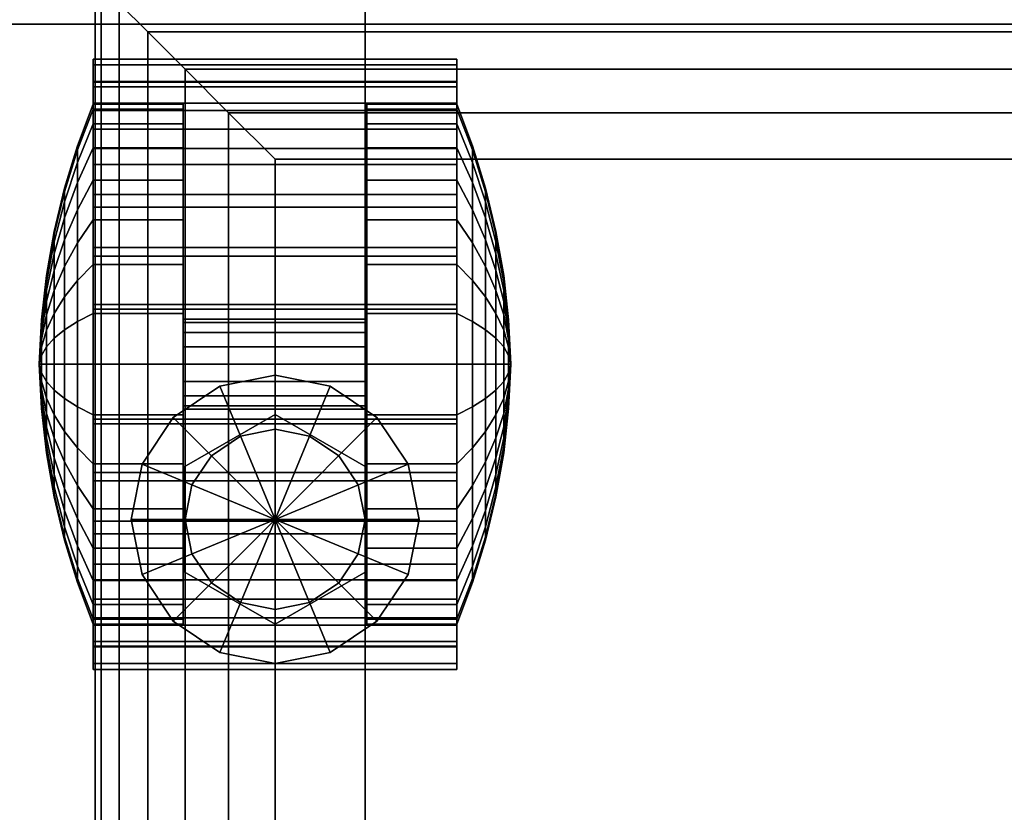
# Model space of a CAD drawing. Units: inches. Extents: x 413 to 546, y 535 to 693.
# Drawn here: x 527 to 529, y 663 to 666 of the extents above; entities that cross this region are included whole.
import ezdxf

# ---------------------------------------------------------------- set-up
doc = ezdxf.new("R2010")
doc.units = ezdxf.units.IN
doc.header["$MEASUREMENT"] = 0
for name, color, linetype in [('A-FURN', 7, 'Continuous'), ('A-FURN-ATTRIBUTE-TX', 7, 'Continuous'), ('AFUFU-2D-ST-TX', 7, 'Continuous'), ('AFUFU-2D-TP-TX', 1, 'Continuous'), ('AFUFU-3D-CP', 6, 'Continuous'), ('AFUFU-3D-SP-CA', 6, 'Continuous'), ('AFUFU-3D-SP-PD', 6, 'Continuous'), ('AFUFU-3D-ST-CA-H', 6, 'Continuous'), ('AFUFU-3D-ST-CA-V', 6, 'Continuous'), ('AFUFU-3D-ST-ED-H', 6, 'Continuous'), ('AFUFU-3D-ST-ED-V', 6, 'Continuous'), ('AFUFU-3D-TP', 1, 'Continuous'), ('AFUFU-3D-TP-ED', 1, 'Continuous')]:
    doc.layers.add(name, color=color, linetype=linetype)
doc.styles.get("Standard").update_dxf_attribs({"font": 'arial.ttf'})

# ---------------------------------------------------------------- blocks, each defined once
blk = doc.blocks.new('3_YTD6627L')
at = {"layer": 'AFUFU-2D-TP-TX', "flags": 1}
for tag, height in [('CAPTG', 2.5), ('CAPPN', 0.001), ('CAPMG', 0.001), ('CAPMC', 0.001), ('CAPQT', 0.001), ('CAPDH', 0.001), ('CAPGC', 0.001)]:
    blk.add_attdef(tag, (0, 0), '', height=height, dxfattribs=at)
at = {"layer": 'AFUFU-3D-TP'}
mesh = blk.add_polyface(dxfattribs=at)
corners = [(0.125, -0.125), (20.9756, -3.5663), (20.9375, -3.375), (20.9375, -0.125), (0.125, -26.875), (21.0839, -3.7286), (21.4375, -3.875), (21.2462, -3.8369), (65.875, -26.875), (44.5625, -3.875), (44.9161, -3.7286), (44.7538, -3.8369), (65.875, -0.125), (45.0244, -3.5663), (45.0625, -0.125), (45.0625, -3.375)]
mesh.append_faces([[corners[k] for k in face] for face in [(0, 1, 2, 3), (13, 12, 14, 15)]], dxfattribs={"vtx0": -1})
mesh.append_faces([[corners[k] for k in face] for face in [(5, 4, 6, 7), (9, 8, 10, 11)]], dxfattribs={"vtx0": -1, "vtx1": -1})
mesh.append_faces([[corners[k] for k in face] for face in [(1, 0, 4, 5), (6, 4, 8, 9), (10, 8, 12, 13)]], dxfattribs={"vtx0": -1, "vtx2": -1})
mesh = blk.add_polyface(dxfattribs=at)
corners = [(0.125, -0.125, -1.25), (20.9756, -3.5663, -1.25), (20.9375, -3.375, -1.25), (20.9375, -0.125, -1.25), (0.125, -26.875, -1.25), (21.0839, -3.7286, -1.25), (21.4375, -3.875, -1.25), (21.2462, -3.8369, -1.25), (65.875, -26.875, -1.25), (44.5625, -3.875, -1.25), (44.9161, -3.7286, -1.25), (44.7538, -3.8369, -1.25), (65.875, -0.125, -1.25), (45.0244, -3.5663, -1.25), (45.0625, -0.125, -1.25), (45.0625, -3.375, -1.25)]
mesh.append_faces([[corners[k] for k in face] for face in [(0, 1, 2, 3), (13, 12, 14, 15)]], dxfattribs={"vtx0": -1})
mesh.append_faces([[corners[k] for k in face] for face in [(5, 4, 6, 7), (9, 8, 10, 11)]], dxfattribs={"vtx0": -1, "vtx1": -1})
mesh.append_faces([[corners[k] for k in face] for face in [(1, 0, 4, 5), (6, 4, 8, 9), (10, 8, 12, 13)]], dxfattribs={"vtx0": -1, "vtx2": -1})
at = {"layer": 'AFUFU-3D-TP-ED'}
mesh = blk.add_polyface(dxfattribs=at)
corners = [(66, -27), (0, -27), (0, -27, -1.25), (66, -27, -1.25), (0, 0, -1.25), (0, 0), (66, 0), (66, 0, -1.25), (0.125, -26.875), (0.125, -0.125), (65.875, -26.875), (65.875, -0.125), (0.125, -26.875, -1.25), (0.125, -0.125, -1.25), (65.875, -26.875, -1.25), (65.875, -0.125, -1.25), (21, 0), (21, 0, -1.25), (20.9375, -0.125), (20.9375, -0.125, -1.25), (21, -3.375), (21, -3.375, -1.25), (20.9375, -3.375), (20.9375, -3.375, -1.25), (20.9756, -3.5663), (21.0333, -3.5424), (21.0839, -3.7286), (21.1281, -3.6844), (21.2462, -3.8369), (21.2701, -3.7792), (21.4375, -3.875), (21.4375, -3.8125), (20.9756, -3.5663, -1.25), (21.0333, -3.5424, -1.25), (21.0839, -3.7286, -1.25), (21.1281, -3.6844, -1.25), (21.2462, -3.8369, -1.25), (21.2701, -3.7792, -1.25), (21.4375, -3.875, -1.25), (21.4375, -3.8125, -1.25), (45, 0), (45, 0, -1.25), (45, -3.375, -1.25), (45, -3.375), (45.0625, -0.125), (45.0625, -3.375), (45.0625, -0.125, -1.25), (45.0625, -3.375, -1.25), (44.9667, -3.5424), (45.0244, -3.5663), (44.8719, -3.6844), (44.9161, -3.7286), (44.7299, -3.7792), (44.7538, -3.8369), (44.5625, -3.8125), (44.5625, -3.875), (44.9667, -3.5424, -1.25), (45.0244, -3.5663, -1.25), (44.8719, -3.6844, -1.25), (44.9161, -3.7286, -1.25), (44.7299, -3.7792, -1.25), (44.7538, -3.8369, -1.25), (44.5625, -3.8125, -1.25), (44.5625, -3.875, -1.25)]
mesh.append_faces([[corners[k] for k in face] for face in [(0, 1, 2, 3), (4, 2, 1, 5), (3, 7, 6, 0), (5, 16, 17, 4), (20, 21, 17, 16), (39, 37, 29, 31), (29, 37, 35, 27), (27, 35, 33, 25), (25, 33, 21, 20), (40, 41, 42, 43), (54, 52, 60, 62), (50, 58, 60, 52), (48, 56, 58, 50), (43, 42, 56, 48), (39, 31, 54, 62), (7, 41, 40, 6)]])
mesh.append_faces([[corners[k] for k in face] for face in [(10, 0, 6, 11), (15, 7, 3, 14), (18, 16, 5, 9), (13, 4, 17, 19), (22, 20, 16, 18), (19, 17, 21, 23), (20, 22, 24, 25), (25, 24, 26, 27), (27, 26, 28, 29), (29, 28, 30, 31), (33, 32, 23, 21), (35, 34, 32, 33), (37, 36, 34, 35), (39, 38, 36, 37), (44, 40, 43, 45), (47, 42, 41, 46), (48, 49, 45, 43), (50, 51, 49, 48), (52, 53, 51, 50), (54, 55, 53, 52), (42, 47, 57, 56), (56, 57, 59, 58), (58, 59, 61, 60), (60, 61, 63, 62), (31, 30, 55, 54), (62, 63, 38, 39), (11, 6, 40, 44), (46, 41, 7, 15)]], dxfattribs={"vtx0": -1, "vtx2": -1})
mesh.append_faces([[corners[k] for k in face] for face in [(8, 9, 5, 1), (1, 0, 10, 8), (2, 4, 13, 12), (12, 14, 3, 2)]], dxfattribs={"vtx1": -1, "vtx3": -1})
blk = doc.blocks.new('OPM12C')
at = {"layer": 'AFUFU-3D-CP'}
mesh = blk.add_polyface(dxfattribs=at)
corners = [(12, 20.76, 2.208), (12, 0, 2.208), (0, 0, 2.208), (0, 20.76, 2.208)]
mesh.append_faces([[corners[k] for k in face] for face in [(0, 1, 2, 3)]])
at = {"layer": 'AFUFU-3D-SP-CA'}
mesh = blk.add_polyface(dxfattribs=at)
corners = [(10.995, 1.0691, 1.5075), (10.995, 0.9159, 1.4924), (10.995, 0.9037, 1.5537), (10.995, 1.0691, 1.57), (12.005, 0.9037, 1.5537), (12.005, 1.0691, 1.57), (12.005, 0.9159, 1.4924), (12.005, 1.0691, 1.5075), (10.995, 1.2222, 1.4924), (10.995, 1.2344, 1.5537), (12.005, 1.2344, 1.5537), (12.005, 1.2222, 1.4924), (10.995, 1.3695, 1.4477), (10.995, 1.3934, 1.5055), (12.005, 1.3934, 1.5055), (12.005, 1.3695, 1.4477), (10.995, 1.5052, 1.3752), (10.995, 1.5399, 1.4272), (12.005, 1.5399, 1.4272), (12.005, 1.5052, 1.3752), (10.995, 1.6241, 1.2776), (10.995, 1.6683, 1.3218), (12.005, 1.6683, 1.3218), (12.005, 1.6241, 1.2776), (10.995, 1.7218, 1.1586), (10.995, 1.7737, 1.1933), (12.005, 1.7737, 1.1933), (12.005, 1.7218, 1.1586), (10.995, 1.7943, 1.0229), (10.995, 1.852, 1.0468), (12.005, 1.852, 1.0468), (12.005, 1.7943, 1.0229), (10.995, 1.839, 0.8756), (10.995, 1.9003, 0.8878), (12.005, 1.9003, 0.8878), (12.005, 1.839, 0.8756), (10.995, 1.8541, 0.7225), (10.995, 1.9166, 0.7225), (12.005, 1.9166, 0.7225), (12.005, 1.8541, 0.7225), (10.995, 1.839, 0.5694), (10.995, 1.9003, 0.5572), (12.005, 1.9003, 0.5572), (12.005, 1.839, 0.5694), (10.995, 0.2991, 0.5694), (10.995, 0.2378, 0.5572), (12.005, 0.2378, 0.5572), (12.005, 0.2991, 0.5694), (10.995, 0.2841, 0.7225), (10.995, 0.2216, 0.7225), (12.005, 0.2216, 0.7225), (12.005, 0.2841, 0.7225), (10.995, 0.2991, 0.8756), (10.995, 0.2378, 0.8878), (12.005, 0.2378, 0.8878), (12.005, 0.2991, 0.8756), (10.995, 0.3438, 1.0229), (10.995, 0.2861, 1.0468), (12.005, 0.2861, 1.0468), (12.005, 0.3438, 1.0229), (10.995, 0.4164, 1.1586), (10.995, 0.3644, 1.1933), (12.005, 0.3644, 1.1933), (12.005, 0.4164, 1.1586), (10.995, 0.514, 1.2776), (10.995, 0.4698, 1.3218), (12.005, 0.4698, 1.3218), (12.005, 0.514, 1.2776), (10.995, 0.6329, 1.3752), (10.995, 0.5982, 1.4272), (12.005, 0.5982, 1.4272), (12.005, 0.6329, 1.3752), (10.995, 0.7687, 1.4477), (10.995, 0.7447, 1.5055), (12.005, 0.7447, 1.5055), (12.005, 0.7687, 1.4477)]
mesh.append_faces([[corners[k] for k in face] for face in [(0, 1, 2, 3), (2, 4, 5, 3), (1, 6, 4, 2), (0, 3, 5, 7), (7, 6, 1, 0), (4, 6, 7, 5), (8, 0, 3, 9), (3, 5, 10, 9), (8, 9, 10, 11), (11, 7, 0, 8), (5, 7, 11, 10), (12, 8, 9, 13), (9, 10, 14, 13), (12, 13, 14, 15), (15, 11, 8, 12), (10, 11, 15, 14), (16, 12, 13, 17), (13, 14, 18, 17), (16, 17, 18, 19), (19, 15, 12, 16), (14, 15, 19, 18), (20, 16, 17, 21), (17, 18, 22, 21), (20, 21, 22, 23), (23, 19, 16, 20), (18, 19, 23, 22), (24, 20, 21, 25), (21, 22, 26, 25), (24, 25, 26, 27), (27, 23, 20, 24), (22, 23, 27, 26), (28, 24, 25, 29), (25, 26, 30, 29), (28, 29, 30, 31), (31, 27, 24, 28), (26, 27, 31, 30), (32, 28, 29, 33), (29, 30, 34, 33), (32, 33, 34, 35), (35, 31, 28, 32), (30, 31, 35, 34), (36, 32, 33, 37), (33, 34, 38, 37), (36, 37, 38, 39), (39, 35, 32, 36), (34, 35, 39, 38), (40, 36, 37, 41), (37, 38, 42, 41), (40, 41, 42, 43), (43, 39, 36, 40), (38, 39, 43, 42), (44, 45, 46, 47), (48, 44, 45, 49), (45, 46, 50, 49), (48, 49, 50, 51), (51, 47, 44, 48), (46, 47, 51, 50), (52, 48, 49, 53), (49, 50, 54, 53), (52, 53, 54, 55), (55, 51, 48, 52), (50, 51, 55, 54), (56, 52, 53, 57), (53, 54, 58, 57), (56, 57, 58, 59), (59, 55, 52, 56), (54, 55, 59, 58), (60, 56, 57, 61), (57, 58, 62, 61), (60, 61, 62, 63), (63, 59, 56, 60), (58, 59, 63, 62), (64, 60, 61, 65), (61, 62, 66, 65), (64, 65, 66, 67), (67, 63, 60, 64), (62, 63, 67, 66), (68, 64, 65, 69), (65, 66, 70, 69), (68, 69, 70, 71), (71, 67, 64, 68), (66, 67, 71, 70), (72, 68, 69, 73), (69, 70, 74, 73), (72, 73, 74, 75), (75, 71, 68, 72), (70, 71, 75, 74), (1, 72, 73, 2), (73, 74, 4, 2), (6, 75, 72, 1), (74, 75, 6, 4)]])
mesh = blk.add_polyface(dxfattribs=at)
corners = [(11.9, 1.5, 2.1768), (11.8696, 1.3469, 2.1768), (11.5, 1.5, 2.1768), (11.9, 1.5, 2.208), (11.8696, 1.3469, 2.208), (11.8696, 1.6531, 2.1768), (11.8696, 1.6531, 2.208), (11.7828, 1.7828, 2.1768), (11.7828, 1.7828, 2.208), (11.6531, 1.8696, 2.1768), (11.6531, 1.8696, 2.208), (11.5, 1.9, 2.1768), (11.5, 1.9, 2.208), (11.3469, 1.8696, 2.1768), (11.3469, 1.8696, 2.208), (11.2172, 1.7828, 2.1768), (11.2172, 1.7828, 2.208), (11.1304, 1.6531, 2.1768), (11.1304, 1.6531, 2.208), (11.1, 1.5, 2.1768), (11.1, 1.5, 2.208), (11.1304, 1.3469, 2.1768), (11.1304, 1.3469, 2.208), (11.2172, 1.2172, 2.1768), (11.2172, 1.2172, 2.208), (11.3469, 1.1304, 2.1768), (11.3469, 1.1304, 2.208), (11.5, 1.1, 2.1768), (11.5, 1.1, 2.208), (11.6531, 1.1304, 2.1768), (11.6531, 1.1304, 2.208), (11.7828, 1.2172, 2.1768), (11.7828, 1.2172, 2.208)]
mesh.append_faces([[corners[k] for k in face] for face in [(1, 0, 3, 4), (0, 5, 6, 3), (5, 7, 8, 6), (7, 9, 10, 8), (9, 11, 12, 10), (11, 13, 14, 12), (13, 15, 16, 14), (15, 17, 18, 16), (17, 19, 20, 18), (19, 21, 22, 20), (21, 23, 24, 22), (23, 25, 26, 24), (25, 27, 28, 26), (27, 29, 30, 28), (29, 31, 32, 30), (31, 1, 4, 32)]])
mesh.append_faces([[corners[k] for k in face] for face in [(0, 1, 2, 2), (5, 0, 2, 2), (7, 5, 2, 2), (9, 7, 2, 2), (11, 9, 2, 2), (13, 11, 2, 2), (15, 13, 2, 2), (17, 15, 2, 2), (19, 17, 2, 2), (21, 19, 2, 2), (23, 21, 2, 2), (25, 23, 2, 2), (27, 25, 2, 2), (29, 27, 2, 2), (31, 29, 2, 2), (1, 31, 2, 2)]], dxfattribs={"vtx1": -1, "vtx3": -1})
mesh = blk.add_polyface(dxfattribs=at)
corners = [(10.8512, 1.045, 0.8436), (10.8512, 1.0691, 0.846), (10.845, 1.0691, 0.7225), (10.865, 1.021, 0.9642), (10.865, 1.0691, 0.9689), (10.8864, 0.9972, 1.0837), (10.8864, 1.0691, 1.0907), (10.9153, 0.9738, 1.2016), (10.9153, 1.0691, 1.211), (10.9515, 0.9507, 1.3176), (10.9515, 1.0691, 1.3292), (10.995, 0.9281, 1.4311), (10.995, 1.0691, 1.445), (11.245, 0.9281, 1.4311), (11.245, 1.0691, 1.445), (11.245, 1.0691, 0.7225), (10.8512, 1.0218, 0.8366), (10.865, 0.9748, 0.9502), (10.8864, 0.9281, 1.0627), (10.9153, 0.8821, 1.1738), (10.9515, 0.8369, 1.283), (10.995, 0.7926, 1.39), (11.245, 0.7926, 1.39), (10.8512, 1.0004, 0.8252), (10.865, 0.9322, 0.9274), (10.8864, 0.8645, 1.0287), (10.9153, 0.7977, 1.1287), (10.9515, 0.732, 1.227), (10.995, 0.6677, 1.3232), (11.245, 0.6677, 1.3232), (10.8512, 0.9817, 0.8098), (10.865, 0.8948, 0.8967), (10.8864, 0.8087, 0.9829), (10.9153, 0.7236, 1.0679), (10.9515, 0.64, 1.1515), (10.995, 0.5582, 1.2334), (11.245, 0.5582, 1.2334), (10.8512, 0.9664, 0.7911), (10.865, 0.8642, 0.8594), (10.8864, 0.7629, 0.9271), (10.9153, 0.6629, 0.9939), (10.9515, 0.5646, 1.0596), (10.995, 0.4683, 1.1239), (11.245, 0.4683, 1.1239), (10.8512, 0.9549, 0.7698), (10.865, 0.8414, 0.8168), (10.8864, 0.7289, 0.8634), (10.9153, 0.6178, 0.9094), (10.9515, 0.5085, 0.9547), (10.995, 0.4016, 0.999), (11.245, 0.4016, 0.999), (10.8512, 0.9479, 0.7466), (10.865, 0.8274, 0.7706), (10.8864, 0.7079, 0.7943), (10.9153, 0.59, 0.8178), (10.9515, 0.474, 0.8409), (10.995, 0.3604, 0.8635), (11.245, 0.3604, 0.8635), (10.8512, 0.9455, 0.7225), (10.865, 0.8226, 0.7225), (10.8864, 0.7008, 0.7225), (10.9153, 0.5806, 0.7225), (10.9515, 0.4623, 0.7225), (10.995, 0.3466, 0.7225), (11.245, 0.3466, 0.7225), (10.8512, 0.9479, 0.6984), (10.865, 0.8274, 0.6744), (10.8864, 0.7079, 0.6507), (10.9153, 0.59, 0.6272), (10.9515, 0.474, 0.6041), (10.995, 0.3604, 0.5815), (11.245, 0.3604, 0.5815), (10.8512, 0.9549, 0.6752), (10.865, 0.8414, 0.6282), (10.8864, 0.7289, 0.5816), (10.9153, 0.6178, 0.5356), (10.9515, 0.5085, 0.4903), (10.995, 0.4016, 0.446), (11.245, 0.4016, 0.446), (10.8512, 0.9664, 0.6539), (10.865, 0.8642, 0.5856), (10.8864, 0.7629, 0.5179), (10.9153, 0.6629, 0.4511), (10.9515, 0.5646, 0.3854), (10.995, 0.4683, 0.3211), (11.245, 0.4683, 0.3211), (10.8512, 0.9817, 0.6352), (10.865, 0.8948, 0.5483), (10.8864, 0.8087, 0.4621), (10.9153, 0.7236, 0.3771), (10.9515, 0.64, 0.2935), (10.995, 0.5582, 0.2116), (11.245, 0.5582, 0.2116), (10.8512, 1.0004, 0.6198), (10.865, 0.9322, 0.5176), (10.8864, 0.8645, 0.4163), (10.9153, 0.7977, 0.3163), (10.9515, 0.732, 0.218), (10.995, 0.6677, 0.1218), (11.245, 0.6677, 0.1218), (10.8512, 1.0218, 0.6084), (10.865, 0.9748, 0.4948), (10.8864, 0.9281, 0.3823), (10.9153, 0.8821, 0.2712), (10.9515, 0.8369, 0.162), (10.995, 0.7926, 0.055), (11.245, 0.7926, 0.055), (10.8512, 1.045, 0.6014), (10.865, 1.021, 0.4808), (10.8864, 0.9972, 0.3613), (10.9153, 0.9738, 0.2434), (10.9515, 0.9507, 0.1274), (10.995, 0.9281, 0.0139), (11.245, 0.9281, 0.0139), (10.8512, 1.0691, 0.599), (10.865, 1.0691, 0.4761), (10.8864, 1.0691, 0.3543), (10.9153, 1.0691, 0.234), (10.9515, 1.0691, 0.1158), (10.995, 1.0691), (11.245, 1.0691), (10.8512, 1.0932, 0.6014), (10.865, 1.1171, 0.4808), (10.8864, 1.1409, 0.3613), (10.9153, 1.1644, 0.2434), (10.9515, 1.1874, 0.1274), (10.995, 1.21, 0.0139), (11.245, 1.21, 0.0139), (10.8512, 1.1163, 0.6084), (10.865, 1.1634, 0.4948), (10.8864, 1.21, 0.3823), (10.9153, 1.256, 0.2712), (10.9515, 1.3012, 0.162), (10.995, 1.3455, 0.055), (11.245, 1.3455, 0.055), (10.8512, 1.1377, 0.6198), (10.865, 1.206, 0.5176), (10.8864, 1.2736, 0.4163), (10.9153, 1.3404, 0.3163), (10.9515, 1.4061, 0.218), (10.995, 1.4705, 0.1218), (11.245, 1.4705, 0.1218), (10.8512, 1.1564, 0.6352), (10.865, 1.2433, 0.5483), (10.8864, 1.3294, 0.4621), (10.9153, 1.4145, 0.3771), (10.9515, 1.4981, 0.2935), (10.995, 1.5799, 0.2116), (11.245, 1.5799, 0.2116), (10.8512, 1.1718, 0.6539), (10.865, 1.2739, 0.5856), (10.8864, 1.3752, 0.5179), (10.9153, 1.4752, 0.4511), (10.9515, 1.5735, 0.3854), (10.995, 1.6698, 0.3211), (11.245, 1.6698, 0.3211), (10.8512, 1.1832, 0.6752), (10.865, 1.2967, 0.6282), (10.8864, 1.4093, 0.5816), (10.9153, 1.5204, 0.5356), (10.9515, 1.6296, 0.4903), (10.995, 1.7366, 0.446), (11.245, 1.7366, 0.446), (10.8512, 1.1902, 0.6984), (10.865, 1.3107, 0.6744), (10.8864, 1.4302, 0.6507), (10.9153, 1.5482, 0.6272), (10.9515, 1.6641, 0.6041), (10.995, 1.7777, 0.5815), (11.245, 1.7777, 0.5815), (10.8512, 1.1926, 0.7225), (10.865, 1.3155, 0.7225), (10.8864, 1.4373, 0.7225), (10.9153, 1.5575, 0.7225), (10.9515, 1.6758, 0.7225), (10.995, 1.7916, 0.7225), (11.245, 1.7916, 0.7225), (10.8512, 1.1902, 0.7466), (10.865, 1.3107, 0.7706), (10.8864, 1.4302, 0.7943), (10.9153, 1.5482, 0.8178), (10.9515, 1.6641, 0.8409), (10.995, 1.7777, 0.8635), (11.245, 1.7777, 0.8635), (10.8512, 1.1832, 0.7698), (10.865, 1.2967, 0.8168), (10.8864, 1.4093, 0.8634), (10.9153, 1.5204, 0.9094), (10.9515, 1.6296, 0.9547), (10.995, 1.7366, 0.999), (11.245, 1.7366, 0.999), (10.8512, 1.1718, 0.7911), (10.865, 1.2739, 0.8594), (10.8864, 1.3752, 0.9271), (10.9153, 1.4752, 0.9939), (10.9515, 1.5735, 1.0596), (10.995, 1.6698, 1.1239), (11.245, 1.6698, 1.1239), (10.8512, 1.1564, 0.8098), (10.865, 1.2433, 0.8967), (10.8864, 1.3294, 0.9829), (10.9153, 1.4145, 1.0679), (10.9515, 1.4981, 1.1515), (10.995, 1.5799, 1.2334), (11.245, 1.5799, 1.2334), (10.8512, 1.1377, 0.8252), (10.865, 1.206, 0.9274), (10.8864, 1.2736, 1.0287), (10.9153, 1.3404, 1.1287), (10.9515, 1.4061, 1.227), (10.995, 1.4705, 1.3232), (11.245, 1.4705, 1.3232), (10.8512, 1.1163, 0.8366), (10.865, 1.1634, 0.9502), (10.8864, 1.21, 1.0627), (10.9153, 1.256, 1.1738), (10.9515, 1.3012, 1.283), (10.995, 1.3455, 1.39), (11.245, 1.3455, 1.39), (10.8512, 1.0932, 0.8436), (10.865, 1.1171, 0.9642), (10.8864, 1.1409, 1.0837), (10.9153, 1.1644, 1.2016), (10.9515, 1.1874, 1.3176), (10.995, 1.21, 1.4311), (11.245, 1.21, 1.4311)]
mesh.append_faces([[corners[k] for k in face] for face in [(0, 3, 4, 1), (3, 5, 6, 4), (5, 7, 8, 6), (7, 9, 10, 8), (9, 11, 12, 10), (11, 13, 14, 12), (16, 17, 3, 0), (17, 18, 5, 3), (18, 19, 7, 5), (19, 20, 9, 7), (20, 21, 11, 9), (21, 22, 13, 11), (23, 24, 17, 16), (24, 25, 18, 17), (25, 26, 19, 18), (26, 27, 20, 19), (27, 28, 21, 20), (28, 29, 22, 21), (30, 31, 24, 23), (31, 32, 25, 24), (32, 33, 26, 25), (33, 34, 27, 26), (34, 35, 28, 27), (35, 36, 29, 28), (37, 38, 31, 30), (38, 39, 32, 31), (39, 40, 33, 32), (40, 41, 34, 33), (41, 42, 35, 34), (42, 43, 36, 35), (44, 45, 38, 37), (45, 46, 39, 38), (46, 47, 40, 39), (47, 48, 41, 40), (48, 49, 42, 41), (49, 50, 43, 42), (51, 52, 45, 44), (52, 53, 46, 45), (53, 54, 47, 46), (54, 55, 48, 47), (55, 56, 49, 48), (56, 57, 50, 49), (58, 59, 52, 51), (59, 60, 53, 52), (60, 61, 54, 53), (61, 62, 55, 54), (62, 63, 56, 55), (63, 64, 57, 56), (65, 66, 59, 58), (66, 67, 60, 59), (67, 68, 61, 60), (68, 69, 62, 61), (69, 70, 63, 62), (70, 71, 64, 63), (72, 73, 66, 65), (73, 74, 67, 66), (74, 75, 68, 67), (75, 76, 69, 68), (76, 77, 70, 69), (77, 78, 71, 70), (79, 80, 73, 72), (80, 81, 74, 73), (81, 82, 75, 74), (82, 83, 76, 75), (83, 84, 77, 76), (84, 85, 78, 77), (86, 87, 80, 79), (87, 88, 81, 80), (88, 89, 82, 81), (89, 90, 83, 82), (90, 91, 84, 83), (91, 92, 85, 84), (93, 94, 87, 86), (94, 95, 88, 87), (95, 96, 89, 88), (96, 97, 90, 89), (97, 98, 91, 90), (98, 99, 92, 91), (100, 101, 94, 93), (101, 102, 95, 94), (102, 103, 96, 95), (103, 104, 97, 96), (104, 105, 98, 97), (105, 106, 99, 98), (107, 108, 101, 100), (108, 109, 102, 101), (109, 110, 103, 102), (110, 111, 104, 103), (111, 112, 105, 104), (112, 113, 106, 105), (114, 115, 108, 107), (115, 116, 109, 108), (116, 117, 110, 109), (117, 118, 111, 110), (118, 119, 112, 111), (119, 120, 113, 112), (121, 122, 115, 114), (122, 123, 116, 115), (123, 124, 117, 116), (124, 125, 118, 117), (125, 126, 119, 118), (126, 127, 120, 119), (128, 129, 122, 121), (129, 130, 123, 122), (130, 131, 124, 123), (131, 132, 125, 124), (132, 133, 126, 125), (133, 134, 127, 126), (135, 136, 129, 128), (136, 137, 130, 129), (137, 138, 131, 130), (138, 139, 132, 131), (139, 140, 133, 132), (140, 141, 134, 133), (142, 143, 136, 135), (143, 144, 137, 136), (144, 145, 138, 137), (145, 146, 139, 138), (146, 147, 140, 139), (147, 148, 141, 140), (149, 150, 143, 142), (150, 151, 144, 143), (151, 152, 145, 144), (152, 153, 146, 145), (153, 154, 147, 146), (154, 155, 148, 147), (156, 157, 150, 149), (157, 158, 151, 150), (158, 159, 152, 151), (159, 160, 153, 152), (160, 161, 154, 153), (161, 162, 155, 154), (163, 164, 157, 156), (164, 165, 158, 157), (165, 166, 159, 158), (166, 167, 160, 159), (167, 168, 161, 160), (168, 169, 162, 161), (170, 171, 164, 163), (171, 172, 165, 164), (172, 173, 166, 165), (173, 174, 167, 166), (174, 175, 168, 167), (175, 176, 169, 168), (177, 178, 171, 170), (178, 179, 172, 171), (179, 180, 173, 172), (180, 181, 174, 173), (181, 182, 175, 174), (182, 183, 176, 175), (184, 185, 178, 177), (185, 186, 179, 178), (186, 187, 180, 179), (187, 188, 181, 180), (188, 189, 182, 181), (189, 190, 183, 182), (191, 192, 185, 184), (192, 193, 186, 185), (193, 194, 187, 186), (194, 195, 188, 187), (195, 196, 189, 188), (196, 197, 190, 189), (198, 199, 192, 191), (199, 200, 193, 192), (200, 201, 194, 193), (201, 202, 195, 194), (202, 203, 196, 195), (203, 204, 197, 196), (205, 206, 199, 198), (206, 207, 200, 199), (207, 208, 201, 200), (208, 209, 202, 201), (209, 210, 203, 202), (210, 211, 204, 203), (212, 213, 206, 205), (213, 214, 207, 206), (214, 215, 208, 207), (215, 216, 209, 208), (216, 217, 210, 209), (217, 218, 211, 210), (219, 220, 213, 212), (220, 221, 214, 213), (221, 222, 215, 214), (222, 223, 216, 215), (223, 224, 217, 216), (224, 225, 218, 217), (1, 4, 220, 219), (4, 6, 221, 220), (6, 8, 222, 221), (8, 10, 223, 222), (10, 12, 224, 223), (12, 14, 225, 224)]])
mesh.append_faces([[corners[k] for k in face] for face in [(0, 1, 2, 2), (14, 13, 15, 15), (16, 0, 2, 2), (13, 22, 15, 15), (23, 16, 2, 2), (22, 29, 15, 15), (30, 23, 2, 2), (29, 36, 15, 15), (37, 30, 2, 2), (36, 43, 15, 15), (44, 37, 2, 2), (43, 50, 15, 15), (51, 44, 2, 2), (50, 57, 15, 15), (58, 51, 2, 2), (57, 64, 15, 15), (65, 58, 2, 2), (64, 71, 15, 15), (72, 65, 2, 2), (71, 78, 15, 15), (79, 72, 2, 2), (78, 85, 15, 15), (86, 79, 2, 2), (85, 92, 15, 15), (93, 86, 2, 2), (92, 99, 15, 15), (100, 93, 2, 2), (99, 106, 15, 15), (107, 100, 2, 2), (106, 113, 15, 15), (114, 107, 2, 2), (113, 120, 15, 15), (121, 114, 2, 2), (120, 127, 15, 15), (128, 121, 2, 2), (127, 134, 15, 15), (135, 128, 2, 2), (134, 141, 15, 15), (142, 135, 2, 2), (141, 148, 15, 15), (149, 142, 2, 2), (148, 155, 15, 15), (156, 149, 2, 2), (155, 162, 15, 15), (163, 156, 2, 2), (162, 169, 15, 15), (170, 163, 2, 2), (169, 176, 15, 15), (177, 170, 2, 2), (176, 183, 15, 15), (184, 177, 2, 2), (183, 190, 15, 15), (191, 184, 2, 2), (190, 197, 15, 15), (198, 191, 2, 2), (197, 204, 15, 15), (205, 198, 2, 2), (204, 211, 15, 15), (212, 205, 2, 2), (211, 218, 15, 15), (219, 212, 2, 2), (218, 225, 15, 15), (1, 219, 2, 2), (225, 14, 15, 15)]], dxfattribs={"vtx1": -1, "vtx3": -1})
mesh = blk.add_polyface(dxfattribs=at)
corners = [(11.7525, 1.3542, 1.958), (11.7525, 1.6458, 1.958), (11.7525, 1.6458, 2.1768), (11.7525, 1.3542, 2.1768), (11.5, 1.2084, 1.958), (11.5, 1.2084, 2.1768), (11.5, 1.7916, 1.958), (11.5, 1.7916, 2.1768), (11.2475, 1.6458, 1.958), (11.2475, 1.3542, 1.958), (11.2475, 1.3542, 2.1768), (11.2475, 1.6458, 2.1768)]
mesh.append_faces([[corners[k] for k in face] for face in [(0, 1, 2, 3), (4, 0, 3, 5), (1, 6, 7, 2), (8, 9, 10, 11), (6, 8, 11, 7), (9, 4, 5, 10)]])
mesh = blk.add_polyface(dxfattribs=at)
corners = [(12.1488, 1.0932, 0.8436), (12.1488, 1.0691, 0.846), (12.155, 1.0691, 0.7225), (12.135, 1.1171, 0.9642), (12.135, 1.0691, 0.9689), (12.1136, 1.1409, 1.0837), (12.1136, 1.0691, 1.0907), (12.0847, 1.1644, 1.2016), (12.0847, 1.0691, 1.211), (12.0485, 1.1874, 1.3176), (12.0485, 1.0691, 1.3292), (12.005, 1.21, 1.4311), (12.005, 1.0691, 1.445), (11.755, 1.21, 1.4311), (11.755, 1.0691, 1.445), (11.755, 1.0691, 0.7225), (12.1488, 1.1163, 0.8366), (12.135, 1.1634, 0.9502), (12.1136, 1.21, 1.0627), (12.0847, 1.256, 1.1738), (12.0485, 1.3012, 1.283), (12.005, 1.3455, 1.39), (11.755, 1.3455, 1.39), (12.1488, 1.1377, 0.8252), (12.135, 1.206, 0.9274), (12.1136, 1.2736, 1.0287), (12.0847, 1.3404, 1.1287), (12.0485, 1.4061, 1.227), (12.005, 1.4705, 1.3232), (11.755, 1.4705, 1.3232), (12.1488, 1.1564, 0.8098), (12.135, 1.2433, 0.8967), (12.1136, 1.3294, 0.9829), (12.0847, 1.4145, 1.0679), (12.0485, 1.4981, 1.1515), (12.005, 1.5799, 1.2334), (11.755, 1.5799, 1.2334), (12.1488, 1.1718, 0.7911), (12.135, 1.2739, 0.8594), (12.1136, 1.3752, 0.9271), (12.0847, 1.4752, 0.9939), (12.0485, 1.5735, 1.0596), (12.005, 1.6698, 1.1239), (11.755, 1.6698, 1.1239), (12.1488, 1.1832, 0.7698), (12.135, 1.2967, 0.8168), (12.1136, 1.4093, 0.8634), (12.0847, 1.5204, 0.9094), (12.0485, 1.6296, 0.9547), (12.005, 1.7366, 0.999), (11.755, 1.7366, 0.999), (12.1488, 1.1902, 0.7466), (12.135, 1.3107, 0.7706), (12.1136, 1.4302, 0.7943), (12.0847, 1.5482, 0.8178), (12.0485, 1.6641, 0.8409), (12.005, 1.7777, 0.8635), (11.755, 1.7777, 0.8635), (12.1488, 1.1926, 0.7225), (12.135, 1.3155, 0.7225), (12.1136, 1.4373, 0.7225), (12.0847, 1.5575, 0.7225), (12.0485, 1.6758, 0.7225), (12.005, 1.7916, 0.7225), (11.755, 1.7916, 0.7225), (12.1488, 1.1902, 0.6984), (12.135, 1.3107, 0.6744), (12.1136, 1.4302, 0.6507), (12.0847, 1.5482, 0.6272), (12.0485, 1.6641, 0.6041), (12.005, 1.7777, 0.5815), (11.755, 1.7777, 0.5815), (12.1488, 1.1832, 0.6752), (12.135, 1.2967, 0.6282), (12.1136, 1.4093, 0.5816), (12.0847, 1.5204, 0.5356), (12.0485, 1.6296, 0.4903), (12.005, 1.7366, 0.446), (11.755, 1.7366, 0.446), (12.1488, 1.1718, 0.6539), (12.135, 1.2739, 0.5856), (12.1136, 1.3752, 0.5179), (12.0847, 1.4752, 0.4511), (12.0485, 1.5735, 0.3854), (12.005, 1.6698, 0.3211), (11.755, 1.6698, 0.3211), (12.1488, 1.1564, 0.6352), (12.135, 1.2433, 0.5483), (12.1136, 1.3294, 0.4621), (12.0847, 1.4145, 0.3771), (12.0485, 1.4981, 0.2935), (12.005, 1.5799, 0.2116), (11.755, 1.5799, 0.2116), (12.1488, 1.1377, 0.6198), (12.135, 1.206, 0.5176), (12.1136, 1.2736, 0.4163), (12.0847, 1.3404, 0.3163), (12.0485, 1.4061, 0.218), (12.005, 1.4705, 0.1218), (11.755, 1.4705, 0.1218), (12.1488, 1.1163, 0.6084), (12.135, 1.1634, 0.4948), (12.1136, 1.21, 0.3823), (12.0847, 1.256, 0.2712), (12.0485, 1.3012, 0.162), (12.005, 1.3455, 0.055), (11.755, 1.3455, 0.055), (12.1488, 1.0932, 0.6014), (12.135, 1.1171, 0.4808), (12.1136, 1.1409, 0.3613), (12.0847, 1.1644, 0.2434), (12.0485, 1.1874, 0.1274), (12.005, 1.21, 0.0139), (11.755, 1.21, 0.0139), (12.1488, 1.0691, 0.599), (12.135, 1.0691, 0.4761), (12.1136, 1.0691, 0.3543), (12.0847, 1.0691, 0.234), (12.0485, 1.0691, 0.1158), (12.005, 1.0691), (11.755, 1.0691), (12.1488, 1.045, 0.6014), (12.135, 1.021, 0.4808), (12.1136, 0.9972, 0.3613), (12.0847, 0.9738, 0.2434), (12.0485, 0.9507, 0.1274), (12.005, 0.9281, 0.0139), (11.755, 0.9281, 0.0139), (12.1488, 1.0218, 0.6084), (12.135, 0.9748, 0.4948), (12.1136, 0.9281, 0.3823), (12.0847, 0.8821, 0.2712), (12.0485, 0.8369, 0.162), (12.005, 0.7926, 0.055), (11.755, 0.7926, 0.055), (12.1488, 1.0004, 0.6198), (12.135, 0.9322, 0.5176), (12.1136, 0.8645, 0.4163), (12.0847, 0.7977, 0.3163), (12.0485, 0.732, 0.218), (12.005, 0.6677, 0.1218), (11.755, 0.6677, 0.1218), (12.1488, 0.9817, 0.6352), (12.135, 0.8948, 0.5483), (12.1136, 0.8087, 0.4621), (12.0847, 0.7236, 0.3771), (12.0485, 0.64, 0.2935), (12.005, 0.5582, 0.2116), (11.755, 0.5582, 0.2116), (12.1488, 0.9664, 0.6539), (12.135, 0.8642, 0.5856), (12.1136, 0.7629, 0.5179), (12.0847, 0.6629, 0.4511), (12.0485, 0.5646, 0.3854), (12.005, 0.4683, 0.3211), (11.755, 0.4683, 0.3211), (12.1488, 0.9549, 0.6752), (12.135, 0.8414, 0.6282), (12.1136, 0.7289, 0.5816), (12.0847, 0.6178, 0.5356), (12.0485, 0.5085, 0.4903), (12.005, 0.4016, 0.446), (11.755, 0.4016, 0.446), (12.1488, 0.9479, 0.6984), (12.135, 0.8274, 0.6744), (12.1136, 0.7079, 0.6507), (12.0847, 0.59, 0.6272), (12.0485, 0.474, 0.6041), (12.005, 0.3604, 0.5815), (11.755, 0.3604, 0.5815), (12.1488, 0.9455, 0.7225), (12.135, 0.8226, 0.7225), (12.1136, 0.7008, 0.7225), (12.0847, 0.5806, 0.7225), (12.0485, 0.4623, 0.7225), (12.005, 0.3466, 0.7225), (11.755, 0.3466, 0.7225), (12.1488, 0.9479, 0.7466), (12.135, 0.8274, 0.7706), (12.1136, 0.7079, 0.7943), (12.0847, 0.59, 0.8178), (12.0485, 0.474, 0.8409), (12.005, 0.3604, 0.8635), (11.755, 0.3604, 0.8635), (12.1488, 0.9549, 0.7698), (12.135, 0.8414, 0.8168), (12.1136, 0.7289, 0.8634), (12.0847, 0.6178, 0.9094), (12.0485, 0.5085, 0.9547), (12.005, 0.4016, 0.999), (11.755, 0.4016, 0.999), (12.1488, 0.9664, 0.7911), (12.135, 0.8642, 0.8594), (12.1136, 0.7629, 0.9271), (12.0847, 0.6629, 0.9939), (12.0485, 0.5646, 1.0596), (12.005, 0.4683, 1.1239), (11.755, 0.4683, 1.1239), (12.1488, 0.9817, 0.8098), (12.135, 0.8948, 0.8967), (12.1136, 0.8087, 0.9829), (12.0847, 0.7236, 1.0679), (12.0485, 0.64, 1.1515), (12.005, 0.5582, 1.2334), (11.755, 0.5582, 1.2334), (12.1488, 1.0004, 0.8252), (12.135, 0.9322, 0.9274), (12.1136, 0.8645, 1.0287), (12.0847, 0.7977, 1.1287), (12.0485, 0.732, 1.227), (12.005, 0.6677, 1.3232), (11.755, 0.6677, 1.3232), (12.1488, 1.0218, 0.8366), (12.135, 0.9748, 0.9502), (12.1136, 0.9281, 1.0627), (12.0847, 0.8821, 1.1738), (12.0485, 0.8369, 1.283), (12.005, 0.7926, 1.39), (11.755, 0.7926, 1.39), (12.1488, 1.045, 0.8436), (12.135, 1.021, 0.9642), (12.1136, 0.9972, 1.0837), (12.0847, 0.9738, 1.2016), (12.0485, 0.9507, 1.3176), (12.005, 0.9281, 1.4311), (11.755, 0.9281, 1.4311)]
mesh.append_faces([[corners[k] for k in face] for face in [(0, 3, 4, 1), (3, 5, 6, 4), (5, 7, 8, 6), (7, 9, 10, 8), (9, 11, 12, 10), (11, 13, 14, 12), (16, 17, 3, 0), (17, 18, 5, 3), (18, 19, 7, 5), (19, 20, 9, 7), (20, 21, 11, 9), (21, 22, 13, 11), (23, 24, 17, 16), (24, 25, 18, 17), (25, 26, 19, 18), (26, 27, 20, 19), (27, 28, 21, 20), (28, 29, 22, 21), (30, 31, 24, 23), (31, 32, 25, 24), (32, 33, 26, 25), (33, 34, 27, 26), (34, 35, 28, 27), (35, 36, 29, 28), (37, 38, 31, 30), (38, 39, 32, 31), (39, 40, 33, 32), (40, 41, 34, 33), (41, 42, 35, 34), (42, 43, 36, 35), (44, 45, 38, 37), (45, 46, 39, 38), (46, 47, 40, 39), (47, 48, 41, 40), (48, 49, 42, 41), (49, 50, 43, 42), (51, 52, 45, 44), (52, 53, 46, 45), (53, 54, 47, 46), (54, 55, 48, 47), (55, 56, 49, 48), (56, 57, 50, 49), (58, 59, 52, 51), (59, 60, 53, 52), (60, 61, 54, 53), (61, 62, 55, 54), (62, 63, 56, 55), (63, 64, 57, 56), (65, 66, 59, 58), (66, 67, 60, 59), (67, 68, 61, 60), (68, 69, 62, 61), (69, 70, 63, 62), (70, 71, 64, 63), (72, 73, 66, 65), (73, 74, 67, 66), (74, 75, 68, 67), (75, 76, 69, 68), (76, 77, 70, 69), (77, 78, 71, 70), (79, 80, 73, 72), (80, 81, 74, 73), (81, 82, 75, 74), (82, 83, 76, 75), (83, 84, 77, 76), (84, 85, 78, 77), (86, 87, 80, 79), (87, 88, 81, 80), (88, 89, 82, 81), (89, 90, 83, 82), (90, 91, 84, 83), (91, 92, 85, 84), (93, 94, 87, 86), (94, 95, 88, 87), (95, 96, 89, 88), (96, 97, 90, 89), (97, 98, 91, 90), (98, 99, 92, 91), (100, 101, 94, 93), (101, 102, 95, 94), (102, 103, 96, 95), (103, 104, 97, 96), (104, 105, 98, 97), (105, 106, 99, 98), (107, 108, 101, 100), (108, 109, 102, 101), (109, 110, 103, 102), (110, 111, 104, 103), (111, 112, 105, 104), (112, 113, 106, 105), (114, 115, 108, 107), (115, 116, 109, 108), (116, 117, 110, 109), (117, 118, 111, 110), (118, 119, 112, 111), (119, 120, 113, 112), (121, 122, 115, 114), (122, 123, 116, 115), (123, 124, 117, 116), (124, 125, 118, 117), (125, 126, 119, 118), (126, 127, 120, 119), (128, 129, 122, 121), (129, 130, 123, 122), (130, 131, 124, 123), (131, 132, 125, 124), (132, 133, 126, 125), (133, 134, 127, 126), (135, 136, 129, 128), (136, 137, 130, 129), (137, 138, 131, 130), (138, 139, 132, 131), (139, 140, 133, 132), (140, 141, 134, 133), (142, 143, 136, 135), (143, 144, 137, 136), (144, 145, 138, 137), (145, 146, 139, 138), (146, 147, 140, 139), (147, 148, 141, 140), (149, 150, 143, 142), (150, 151, 144, 143), (151, 152, 145, 144), (152, 153, 146, 145), (153, 154, 147, 146), (154, 155, 148, 147), (156, 157, 150, 149), (157, 158, 151, 150), (158, 159, 152, 151), (159, 160, 153, 152), (160, 161, 154, 153), (161, 162, 155, 154), (163, 164, 157, 156), (164, 165, 158, 157), (165, 166, 159, 158), (166, 167, 160, 159), (167, 168, 161, 160), (168, 169, 162, 161), (170, 171, 164, 163), (171, 172, 165, 164), (172, 173, 166, 165), (173, 174, 167, 166), (174, 175, 168, 167), (175, 176, 169, 168), (177, 178, 171, 170), (178, 179, 172, 171), (179, 180, 173, 172), (180, 181, 174, 173), (181, 182, 175, 174), (182, 183, 176, 175), (184, 185, 178, 177), (185, 186, 179, 178), (186, 187, 180, 179), (187, 188, 181, 180), (188, 189, 182, 181), (189, 190, 183, 182), (191, 192, 185, 184), (192, 193, 186, 185), (193, 194, 187, 186), (194, 195, 188, 187), (195, 196, 189, 188), (196, 197, 190, 189), (198, 199, 192, 191), (199, 200, 193, 192), (200, 201, 194, 193), (201, 202, 195, 194), (202, 203, 196, 195), (203, 204, 197, 196), (205, 206, 199, 198), (206, 207, 200, 199), (207, 208, 201, 200), (208, 209, 202, 201), (209, 210, 203, 202), (210, 211, 204, 203), (212, 213, 206, 205), (213, 214, 207, 206), (214, 215, 208, 207), (215, 216, 209, 208), (216, 217, 210, 209), (217, 218, 211, 210), (219, 220, 213, 212), (220, 221, 214, 213), (221, 222, 215, 214), (222, 223, 216, 215), (223, 224, 217, 216), (224, 225, 218, 217), (1, 4, 220, 219), (4, 6, 221, 220), (6, 8, 222, 221), (8, 10, 223, 222), (10, 12, 224, 223), (12, 14, 225, 224)]])
mesh.append_faces([[corners[k] for k in face] for face in [(0, 1, 2, 2), (14, 13, 15, 15), (16, 0, 2, 2), (13, 22, 15, 15), (23, 16, 2, 2), (22, 29, 15, 15), (30, 23, 2, 2), (29, 36, 15, 15), (37, 30, 2, 2), (36, 43, 15, 15), (44, 37, 2, 2), (43, 50, 15, 15), (51, 44, 2, 2), (50, 57, 15, 15), (58, 51, 2, 2), (57, 64, 15, 15), (65, 58, 2, 2), (64, 71, 15, 15), (72, 65, 2, 2), (71, 78, 15, 15), (79, 72, 2, 2), (78, 85, 15, 15), (86, 79, 2, 2), (85, 92, 15, 15), (93, 86, 2, 2), (92, 99, 15, 15), (100, 93, 2, 2), (99, 106, 15, 15), (107, 100, 2, 2), (106, 113, 15, 15), (114, 107, 2, 2), (113, 120, 15, 15), (121, 114, 2, 2), (120, 127, 15, 15), (128, 121, 2, 2), (127, 134, 15, 15), (135, 128, 2, 2), (134, 141, 15, 15), (142, 135, 2, 2), (141, 148, 15, 15), (149, 142, 2, 2), (148, 155, 15, 15), (156, 149, 2, 2), (155, 162, 15, 15), (163, 156, 2, 2), (162, 169, 15, 15), (170, 163, 2, 2), (169, 176, 15, 15), (177, 170, 2, 2), (176, 183, 15, 15), (184, 177, 2, 2), (183, 190, 15, 15), (191, 184, 2, 2), (190, 197, 15, 15), (198, 191, 2, 2), (197, 204, 15, 15), (205, 198, 2, 2), (204, 211, 15, 15), (212, 205, 2, 2), (211, 218, 15, 15), (219, 212, 2, 2), (218, 225, 15, 15), (1, 219, 2, 2), (225, 14, 15, 15)]], dxfattribs={"vtx1": -1, "vtx3": -1})
mesh = blk.add_polyface(dxfattribs=at)
corners = [(11.731, 1.4043, 1.4996), (11.75, 1.5, 1.4483), (11.75, 1.5, 1.958), (11.731, 1.4043, 1.958), (11.731, 1.5957, 1.3815), (11.731, 1.5957, 1.958), (11.6768, 1.6768, 1.3115), (11.6768, 1.6768, 1.958), (11.5957, 1.731, 1.2452), (11.5957, 1.731, 1.958), (11.5, 1.75, 1.2225), (11.5, 1.75, 1.958), (11.4043, 1.731, 1.2452), (11.4043, 1.731, 1.958), (11.3232, 1.6768, 1.3115), (11.3232, 1.6768, 1.958), (11.269, 1.5957, 1.3815), (11.269, 1.5957, 1.958), (11.25, 1.5, 1.4483), (11.25, 1.5, 1.958), (11.269, 1.4043, 1.4996), (11.269, 1.4043, 1.958), (11.3232, 1.3232, 1.5263), (11.3232, 1.3232, 1.958), (11.4043, 1.269, 1.543), (11.4043, 1.269, 1.958), (11.5, 1.25, 1.5482), (11.5, 1.25, 1.958), (11.5957, 1.269, 1.543), (11.5957, 1.269, 1.958), (11.6768, 1.3232, 1.5263), (11.6768, 1.3232, 1.958)]
mesh.append_faces([[corners[k] for k in face] for face in [(0, 1, 2, 3), (1, 4, 5, 2), (4, 6, 7, 5), (6, 8, 9, 7), (8, 10, 11, 9), (10, 12, 13, 11), (12, 14, 15, 13), (14, 16, 17, 15), (16, 18, 19, 17), (18, 20, 21, 19), (20, 22, 23, 21), (22, 24, 25, 23), (24, 26, 27, 25), (26, 28, 29, 27), (28, 30, 31, 29), (30, 0, 3, 31)]])
mesh = blk.add_polyface(dxfattribs=at)
corners = [(11.245, 1.0212, 0.838), (11.755, 1.0212, 0.838), (11.755, 1.0691, 0.8475), (11.245, 1.0691, 0.8475), (11.755, 1.1169, 0.838), (11.245, 1.1169, 0.838), (11.755, 1.1574, 0.8109), (11.245, 1.1574, 0.8109), (11.755, 1.1845, 0.7703), (11.245, 1.1845, 0.7703), (11.755, 1.1941, 0.7225), (11.245, 1.1941, 0.7225), (11.755, 1.1845, 0.6747), (11.245, 1.1845, 0.6747), (11.755, 1.1574, 0.6341), (11.245, 1.1574, 0.6341), (11.755, 1.1169, 0.607), (11.245, 1.1169, 0.607), (11.755, 1.0691, 0.5975), (11.245, 1.0691, 0.5975), (11.755, 1.0212, 0.607), (11.245, 1.0212, 0.607), (11.755, 0.9807, 0.6341), (11.245, 0.9807, 0.6341), (11.755, 0.9536, 0.6747), (11.245, 0.9536, 0.6747), (11.755, 0.9441, 0.7225), (11.245, 0.9441, 0.7225), (11.755, 0.9536, 0.7703), (11.245, 0.9536, 0.7703), (11.755, 0.9807, 0.8109), (11.245, 0.9807, 0.8109)]
mesh.append_faces([[corners[k] for k in face] for face in [(0, 1, 2, 3), (3, 2, 4, 5), (5, 4, 6, 7), (7, 6, 8, 9), (9, 8, 10, 11), (11, 10, 12, 13), (13, 12, 14, 15), (15, 14, 16, 17), (17, 16, 18, 19), (19, 18, 20, 21), (21, 20, 22, 23), (23, 22, 24, 25), (25, 24, 26, 27), (27, 26, 28, 29), (29, 28, 30, 31), (31, 30, 1, 0)]])
at = {"layer": 'AFUFU-3D-ST-CA-H'}
mesh = blk.add_polyface(dxfattribs=at)
corners = [(0, 0, 2.208), (12, 0, 2.208), (12, 0, 3.348), (0, 0, 3.348), (0, 20.76, 2.208), (0, 20.76, 3.348), (12, 20.76, 3.348), (12, 20.76, 2.208)]
mesh.append_faces([[corners[k] for k in face] for face in [(0, 1, 2, 3), (4, 5, 6, 7), (3, 2, 6, 5), (0, 3, 5, 4), (7, 6, 2, 1)]])
mesh = blk.add_polyface(dxfattribs=at)
corners = [(0, 0, 23.896), (12, 0, 23.896), (12, 20.76, 23.896), (0, 20.76, 23.896)]
mesh.append_faces([[corners[k] for k in face] for face in [(0, 1, 2, 3)]])
mesh = blk.add_polyface(dxfattribs=at)
corners = [(0.75, 20.01, 22.896), (0.75, 0, 22.896), (11.25, 0, 22.896), (11.25, 20.01, 22.896)]
mesh.append_faces([[corners[k] for k in face] for face in [(0, 1, 2, 3)]])
at = {"layer": 'AFUFU-3D-ST-CA-V'}
mesh = blk.add_polyface(dxfattribs=at)
corners = [(0.75, 0, 3.348), (0.75, 20.76, 3.348), (0.75, 20.76, 22.896), (0.75, 0, 22.896), (11.25, 0, 22.896), (11.25, 20.76, 22.896), (11.25, 20.76, 3.348), (11.25, 0, 3.348)]
mesh.append_faces([[corners[k] for k in face] for face in [(0, 1, 2, 3), (4, 5, 6, 7), (6, 5, 2, 1)]])
mesh = blk.add_polyface(dxfattribs=at)
corners = [(12, 20.76, 3.348), (12, 20.76, 22.896), (12, 0, 22.896), (12, 0, 3.348)]
mesh.append_faces([[corners[k] for k in face] for face in [(0, 1, 2, 3)]])
at = {"layer": 'AFUFU-3D-ST-ED-H'}
mesh = blk.add_polyface(dxfattribs=at)
corners = [(0, 20.76, 23.896), (12, 20.76, 23.896), (12, 20.76, 22.896), (0, 20.76, 22.896), (12, 0, 23.896), (0, 0, 23.896), (0, 0, 22.896), (12, 0, 22.896)]
mesh.append_faces([[corners[k] for k in face] for face in [(0, 1, 2, 3), (4, 5, 6, 7), (3, 6, 5, 0), (7, 2, 1, 4)]])
at = {"layer": 'AFUFU-3D-ST-ED-V'}
mesh = blk.add_polyface(dxfattribs=at)
corners = [(12, 0, 22.896), (11.25, 0, 22.896), (11.25, 0, 3.348), (12, 0, 3.348), (12, 20.76, 22.896), (11.25, 20.76, 22.896), (11.25, 20.01, 22.896), (11.25, 20.01, 3.348), (11.25, 20.76, 3.348)]
mesh.append_faces([[corners[k] for k in face] for face in [(0, 1, 2, 3), (4, 5, 1, 0), (5, 6, 7, 8)]])
blk = doc.blocks.new('WPM2412BFLL_THREEDVIEW_WPM2412BFLL_____PULL_____TEMPLATE')
at = {"layer": 'A-FURN'}
blk.add_blockref('OPM12C', (0, 0), dxfattribs=at)
blk = doc.blocks.new('3_WPM2412BFLL_____XI_____XO_____PULL_____TEMPLATE')
at = {"layer": 'A-FURN'}
blk.add_blockref('WPM2412BFLL_THREEDVIEW_WPM2412BFLL_____PULL_____TEMPLATE', (0, 0), dxfattribs=at)
at = {"layer": 'AFUFU-2D-ST-TX'}
blk.add_attdef('CAPTG', (0, 1), '', height=2.5, dxfattribs=at)
at = {"layer": 'AFUFU-2D-ST-TX', "flags": 1}
for tag in ['CAPPN', 'CAPMG', 'CAPMC', 'CAPQT', 'CAPDH']:
    blk.add_attdef(tag, (0, 0), '', height=0.001, dxfattribs=at)
blk = doc.blocks.new('3_WPMC12')
at = {"layer": 'A-FURN-ATTRIBUTE-TX', "flags": 1}
for tag, height in [('CAPTG', 2.5), ('CAPPN', 0.001), ('CAPMG', 0.001), ('CAPMC', 0.001), ('CAPQT', 0.001), ('CAPDH', 0.001), ('CAPGC', 0.001)]:
    blk.add_attdef(tag, (0, 0), '', height=height, dxfattribs=at)
at = {"layer": 'AFUFU-3D-SP-PD'}
mesh = blk.add_polyface(dxfattribs=at)
corners = [(0.5, 20.26, 1), (0.3706, 20.3894, 0.983), (0.3706, 0.3706, 0.983), (0.5, 0.5, 1), (0.25, 20.51, 0.933), (0.25, 0.25, 0.933), (0.1464, 20.6136, 0.8536), (0.1464, 0.1464, 0.8536), (0.067, 20.693, 0.75), (0.067, 0.067, 0.75), (0.017, 20.743, 0.6294), (0.017, 0.017, 0.6294), (0, 20.76, 0.5), (0, 0, 0.5), (0, 0), (0, 20.76), (11.5, 0.5, 1), (11.6294, 0.3706, 0.983), (11.6294, 20.3894, 0.983), (11.5, 20.26, 1), (11.75, 0.25, 0.933), (11.75, 20.51, 0.933), (11.8536, 0.1464, 0.8536), (11.8536, 20.6136, 0.8536), (11.933, 0.067, 0.75), (11.933, 20.693, 0.75), (11.983, 0.017, 0.6294), (11.983, 20.743, 0.6294), (12, 0, 0.5), (12, 20.76, 0.5), (12, 0), (12, 20.76)]
mesh.append_faces([[corners[k] for k in face] for face in [(0, 1, 2, 3), (1, 4, 5, 2), (4, 6, 7, 5), (6, 8, 9, 7), (8, 10, 11, 9), (10, 12, 13, 11), (14, 13, 12, 15), (16, 17, 18, 19), (17, 20, 21, 18), (20, 22, 23, 21), (22, 24, 25, 23), (24, 26, 27, 25), (26, 28, 29, 27), (28, 30, 31, 29), (14, 15, 31, 30), (3, 16, 19, 0), (3, 2, 17, 16), (2, 5, 20, 17), (5, 7, 22, 20), (7, 9, 24, 22), (9, 11, 26, 24), (11, 13, 28, 26), (13, 14, 30, 28), (19, 18, 1, 0), (18, 21, 4, 1), (21, 23, 6, 4), (23, 25, 8, 6), (25, 27, 10, 8), (27, 29, 12, 10), (15, 12, 29, 31)]])

msp = doc.modelspace()

# ---------------------------------------------------------------- block references
at = {"layer": 'A-FURN', "rotation": 180}
for name, p in [('3_WPM2412BFLL_____XI_____XO_____PULL_____TEMPLATE', (538.9651, 665.6282)), ('3_YTD6627L', (544.6456, 638.6282, 28.5)), ('3_WPMC12', (538.9651, 665.6282, 23.896))]:
    msp.add_blockref(name, p, dxfattribs=at)

doc.saveas('drawing.dxf')
